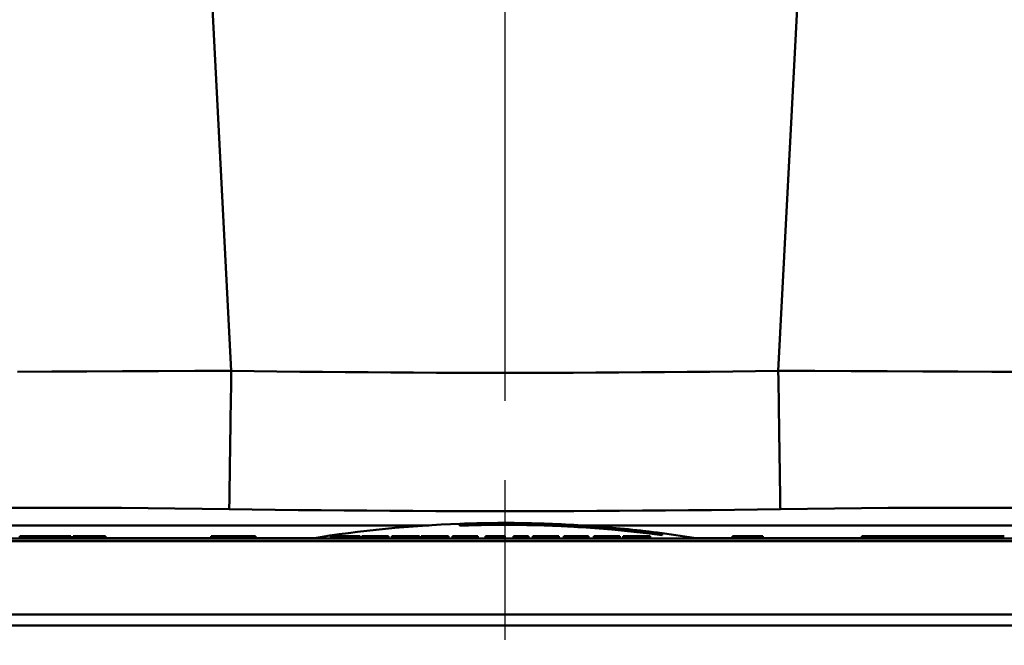
# Model space of a CAD drawing. Units: millimetres. Extents: x 0 to 2100, y 0 to 3872.
# Drawn here: x 546 to 633, y 1569 to 1625 of the extents above; entities that cross this region are included whole.
import ezdxf

# ---------------------------------------------------------------- set-up
doc = ezdxf.new("R2010")
doc.units = ezdxf.units.MM
doc.header["$LTSCALE"] = 10
doc.linetypes.add('CHAIN', pattern=[0.3543, 0.2362, -0.0295, 0.0591, -0.0295])
doc.linetypes.add('DASH_DOT', pattern=[0.182, 0.1181, -0.0295, 0.0049, -0.0295])
for name, color, linetype, lineweight in [('Centerline(ISO)', 7, 'DASH_DOT', 25), ('Visible Edges(ISO)', 7, 'Continuous', 50), ('Visible Tangent Edges(ISO)', 7, 'Continuous', 50)]:
    doc.layers.add(name, color=color, linetype=linetype, lineweight=lineweight)

msp = doc.modelspace()

# ---------------------------------------------------------------- linework, layer by layer
at = {"layer": 'Centerline(ISO)', "linetype": 'CHAIN', "ltscale": 23.990969}
msp.add_line((588.806, 1732.766), (588.806, 1495.566), dxfattribs=at)
at = {"layer": 'Visible Edges(ISO)'}
for p, q in [((584.806, 1580.153), (584.806, 1579.986)), ((584.849, 1579.99), (584.849, 1580.154)), ((584.849, 1579.99), (584.849, 1579.987)), ((585.125, 1580.15), (585.125, 1580.141)), ((585.125, 1580.1), (585.125, 1580.08)), ((585.167, 1580.143), (585.167, 1580.151)), ((585.167, 1580.143), (585.167, 1580.142)), ((585.167, 1580.083), (585.167, 1580.1)), ((585.167, 1580.083), (585.167, 1580.081)), ((585.357, 1580.148), (585.357, 1580.108)), ((585.357, 1580.108), (585.357, 1580.106)), ((585.399, 1580.108), (585.399, 1580.151)), ((586.351, 1580.176), (586.351, 1580.162)), ((586.351, 1580.153), (586.351, 1580.134)), ((586.394, 1580.165), (586.394, 1580.176)), ((586.394, 1580.165), (586.394, 1580.163)), ((586.394, 1580.136), (586.394, 1580.152)), ((586.394, 1580.136), (586.394, 1580.135)), ((586.576, 1580.138), (586.576, 1580.121)), ((586.576, 1580.121), (586.576, 1580.12)), ((586.619, 1580.121), (586.619, 1580.141)), ((586.847, 1580.173), (586.847, 1580.163)), ((586.847, 1580.163), (586.847, 1580.162)), ((586.889, 1580.162), (586.889, 1580.174)), ((586.935, 1580.187), (586.935, 1580.182)), ((586.978, 1580.183), (586.978, 1580.189)), ((586.978, 1580.183), (586.978, 1580.182)), ((587.441, 1580.203), (587.441, 1580.19)), ((587.441, 1580.19), (587.441, 1580.189)), ((587.484, 1580.19), (587.484, 1580.205)), ((587.69, 1580.207), (587.69, 1580.198)), ((587.69, 1580.157), (587.69, 1580.137)), ((587.732, 1580.199), (587.732, 1580.207)), ((587.732, 1580.199), (587.732, 1580.198)), ((587.732, 1580.139), (587.732, 1580.156)), ((587.732, 1580.139), (587.732, 1580.137)), ((587.956, 1580.2), (587.956, 1580.16)), ((587.956, 1580.16), (587.956, 1580.158)), ((587.998, 1580.158), (587.998, 1580.201)), ((588.865, 1580.205), (588.865, 1580.19)), ((588.865, 1580.181), (588.865, 1580.161)), ((588.908, 1580.191), (588.908, 1580.204)), ((588.908, 1580.191), (588.908, 1580.189)), ((588.908, 1580.163), (588.908, 1580.18)), ((588.908, 1580.163), (588.908, 1580.161)), ((589.095, 1580.161), (589.095, 1580.144)), ((589.095, 1580.144), (589.095, 1580.142)), ((589.138, 1580.142), (589.138, 1580.162)), ((589.272, 1580.18), (589.272, 1580.177)), ((589.486, 1580.196), (589.486, 1580.192)), ((589.746, 1580.14), (589.746, 1580.139)), ((590.062, 1580.177), (590.062, 1580.174)), ((590.373, 1580.152), (590.373, 1580.15)), ((590.405, 1580.188), (590.405, 1580.182)), ((590.562, 1580.147), (590.562, 1580.13)), ((590.562, 1580.13), (590.562, 1580.128)), ((590.605, 1580.128), (590.605, 1580.148)), ((590.763, 1580.209), (590.763, 1580.045)), ((590.763, 1580.045), (590.763, 1580.042)), ((590.806, 1580.044), (590.806, 1580.208)), ((590.806, 1580.044), (590.806, 1580.041)), ((590.963, 1580.141), (590.963, 1580.121)), ((591.006, 1580.122), (591.006, 1580.139)), ((591.006, 1580.122), (591.006, 1580.12)), ((591.137, 1580.138), (591.137, 1580.136)), ((591.391, 1580.182), (591.391, 1580.172)), ((591.434, 1580.172), (591.434, 1580.18)), ((591.434, 1580.172), (591.434, 1580.171)), ((591.594, 1580.167), (591.594, 1580.164)), ((591.829, 1580.121), (591.829, 1580.119)), ((591.863, 1580.129), (591.863, 1580.124)), ((592.005, 1580.136), (592.005, 1580.135)), ((592.02, 1580.114), (592.02, 1580.096)), ((592.02, 1580.096), (592.02, 1580.095)), ((592.063, 1580.094), (592.063, 1580.114)), ((592.188, 1580.151), (592.188, 1580.148)), ((592.267, 1580.149), (592.267, 1580.145)), ((592.336, 1580.105), (592.336, 1580.085)), ((592.379, 1580.085), (592.379, 1580.102)), ((592.379, 1580.085), (592.379, 1580.084)), ((592.43, 1580.123), (592.43, 1580.121)), ((592.561, 1580.107), (592.561, 1580.101)), ((592.588, 1580.097), (592.588, 1580.095)), ((593.04, 1580.12), (593.04, 1580.117)), ((593.2, 1580.123), (593.2, 1580.115)), ((593.2, 1580.115), (593.2, 1580.114)), ((593.243, 1580.112), (593.243, 1580.122)), ((593.485, 1580.062), (593.485, 1580.06)), ((593.669, 1580.052), (593.669, 1580.035)), ((593.669, 1580.035), (593.669, 1580.033)), ((593.712, 1580.031), (593.712, 1580.051)), ((593.903, 1580.092), (593.903, 1580.083)), ((593.903, 1580.043), (593.903, 1580.022)), ((593.946, 1580.082), (593.946, 1580.09)), ((593.946, 1580.082), (593.946, 1580.081)), ((593.946, 1580.022), (593.946, 1580.039)), ((593.946, 1580.022), (593.946, 1580.02)), ((594.147, 1580.071), (594.147, 1580.031)), ((594.147, 1580.031), (594.147, 1580.029)), ((594.19, 1580.027), (594.19, 1580.07)), ((594.679, 1580.036), (594.679, 1580.002)), ((594.722, 1580.001), (594.722, 1580.03)), ((594.722, 1580.001), (594.722, 1579.999)), ((594.885, 1579.99), (594.885, 1579.973)), ((594.885, 1579.973), (594.885, 1579.971)), ((594.928, 1579.969), (594.928, 1579.989)), ((595.056, 1580.032), (595.056, 1580.03)), ((595.641, 1579.996), (595.641, 1579.987)), ((595.648, 1579.927), (595.648, 1579.926)), ((595.684, 1579.985), (595.684, 1579.993)), ((595.684, 1579.985), (595.684, 1579.984)), ((595.847, 1579.974), (595.847, 1579.953)), ((595.847, 1579.953), (595.847, 1579.951)), ((595.889, 1579.946), (595.889, 1579.972)), ((596.326, 1579.942), (596.326, 1579.882)), ((596.326, 1579.882), (596.326, 1579.88)), ((596.369, 1579.877), (596.369, 1579.938)), ((596.606, 1579.93), (596.606, 1579.922)), ((596.606, 1579.922), (596.606, 1579.921)), ((596.649, 1579.918), (596.649, 1579.928)), ((596.807, 1579.93), (596.807, 1579.765)), ((596.807, 1579.765), (596.807, 1579.763)), ((596.849, 1579.762), (596.849, 1579.927)), ((596.849, 1579.762), (596.849, 1579.76)), ((597.007, 1579.901), (597.007, 1579.892)), ((597.007, 1579.851), (597.007, 1579.831)), ((597.05, 1579.889), (597.05, 1579.897)), ((597.05, 1579.889), (597.05, 1579.888)), ((597.05, 1579.829), (597.05, 1579.846)), ((597.05, 1579.829), (597.05, 1579.827)), ((597.268, 1579.871), (597.268, 1579.831)), ((597.268, 1579.831), (597.268, 1579.829)), ((597.311, 1579.826), (597.311, 1579.869)), ((598.163, 1579.798), (598.163, 1579.784)), ((598.163, 1579.777), (598.163, 1579.755)), ((598.206, 1579.781), (598.206, 1579.793)), ((598.206, 1579.781), (598.206, 1579.78)), ((598.206, 1579.753), (598.206, 1579.772)), ((598.206, 1579.753), (598.206, 1579.751)), ((598.222, 1579.78), (598.222, 1579.778)), ((598.243, 1579.77), (598.243, 1579.768)), ((598.359, 1579.789), (598.359, 1579.781)), ((598.359, 1579.781), (598.359, 1579.78)), ((598.359, 1579.738), (598.359, 1579.721)), ((598.359, 1579.721), (598.359, 1579.719)), ((598.402, 1579.776), (598.402, 1579.786)), ((598.402, 1579.715), (598.402, 1579.736)), ((598.595, 1579.768), (598.595, 1579.759)), ((598.595, 1579.718), (598.595, 1579.698)), ((598.638, 1579.756), (598.638, 1579.764)), ((598.638, 1579.756), (598.638, 1579.755)), ((598.638, 1579.696), (598.638, 1579.713)), ((598.638, 1579.696), (598.638, 1579.694)), ((598.752, 1579.744), (598.752, 1579.743)), ((598.752, 1579.704), (598.752, 1579.702)), ((599.022, 1579.706), (599.022, 1579.704)), ((599.547, 1579.669), (599.547, 1579.667)), ((599.73, 1579.658), (599.73, 1579.65)), ((599.73, 1579.65), (599.73, 1579.649)), ((599.773, 1579.645), (599.773, 1579.655)), ((599.773, 1579.604), (599.773, 1579.603)), ((599.897, 1579.59), (599.897, 1579.573)), ((599.897, 1579.573), (599.897, 1579.571)), ((599.939, 1579.567), (599.939, 1579.587)), ((600.159, 1579.614), (600.159, 1579.605)), ((600.159, 1579.564), (600.159, 1579.544)), ((600.202, 1579.601), (600.202, 1579.609)), ((600.202, 1579.601), (600.202, 1579.6)), ((600.202, 1579.541), (600.202, 1579.558)), ((600.202, 1579.541), (600.202, 1579.539)), ((600.404, 1579.579), (600.404, 1579.538)), ((600.404, 1579.538), (600.404, 1579.537)), ((600.447, 1579.532), (600.447, 1579.575)), ((601.352, 1579.473), (601.352, 1579.459)), ((601.352, 1579.449), (601.352, 1579.43)), ((601.395, 1579.455), (601.395, 1579.467)), ((601.395, 1579.455), (601.395, 1579.454)), ((601.395, 1579.426), (601.395, 1579.443)), ((601.395, 1579.426), (601.395, 1579.425)), ((601.848, 1579.4), (601.848, 1579.39)), ((601.848, 1579.39), (601.848, 1579.389)), ((601.89, 1579.384), (601.89, 1579.396)), ((601.936, 1579.37), (601.936, 1579.361)), ((601.936, 1579.361), (601.936, 1579.36)), ((601.939, 1579.402), (601.939, 1579.396)), ((601.979, 1579.355), (601.979, 1579.363)), ((601.982, 1579.392), (601.982, 1579.397)), ((601.982, 1579.392), (601.982, 1579.391)), ((602.445, 1579.347), (602.445, 1579.334)), ((602.488, 1579.327), (602.488, 1579.343)), ((651.806, 1578.598), (525.806, 1578.598)), ((651.556, 1578.848), (526.056, 1578.848)), ((545.649, 1579.048), (546.275, 1579.048)), ((546.275, 1579.048), (546.648, 1579.048)), ((546.275, 1578.848), (546.275, 1579.048)), ((546.648, 1579.048), (548.74, 1579.048)), ((546.648, 1578.848), (546.648, 1579.048)), ((548.74, 1579.048), (549.017, 1579.048)), ((548.74, 1578.848), (548.74, 1579.048)), ((549.017, 1578.848), (549.017, 1579.048)), ((549.017, 1579.048), (550.207, 1579.048)), ((550.207, 1578.848), (550.207, 1579.048)), ((550.393, 1579.048), (551.604, 1579.048)), ((550.393, 1578.848), (550.393, 1579.048)), ((551.604, 1579.048), (551.865, 1579.048)), ((551.604, 1578.848), (551.604, 1579.048)), ((551.865, 1579.048), (553.03, 1579.048)), ((551.865, 1578.848), (551.865, 1579.048)), ((553.03, 1579.048), (553.292, 1579.048)), ((553.03, 1578.848), (553.03, 1579.048)), ((553.292, 1578.848), (553.292, 1579.048)), ((562.684, 1579.048), (563.143, 1579.048)), ((562.684, 1578.848), (562.684, 1579.048)), ((563.143, 1579.048), (564.475, 1579.048)), ((563.143, 1578.848), (563.143, 1579.048)), ((564.475, 1579.048), (564.684, 1579.048)), ((564.475, 1578.848), (564.475, 1579.048)), ((564.684, 1579.048), (565.172, 1579.048)), ((564.684, 1578.848), (564.684, 1579.048)), ((565.172, 1579.048), (566.618, 1579.048)), ((565.172, 1578.848), (565.172, 1579.048)), ((566.618, 1578.848), (566.618, 1579.048)), ((573.337, 1579.048), (574.175, 1579.048)), ((573.337, 1578.848), (573.337, 1579.048)), ((574.175, 1579.048), (575.419, 1579.048)), ((575.419, 1579.048), (575.448, 1579.048)), ((575.448, 1579.048), (575.904, 1579.048)), ((575.448, 1578.848), (575.448, 1579.048)), ((575.904, 1579.048), (575.937, 1579.048)), ((575.937, 1578.848), (575.937, 1579.048)), ((576.075, 1579.048), (576.455, 1579.048)), ((576.075, 1578.848), (576.075, 1579.048)), ((576.455, 1579.048), (577.727, 1579.048)), ((577.727, 1579.048), (578.386, 1579.048)), ((578.386, 1579.048), (578.449, 1579.048)), ((578.449, 1578.848), (578.449, 1579.048)), ((578.761, 1579.048), (578.888, 1579.048)), ((578.761, 1578.848), (578.761, 1579.048)), ((578.888, 1579.048), (579.314, 1579.048)), ((578.888, 1578.848), (578.888, 1579.048)), ((579.314, 1579.048), (581.131, 1579.048)), ((579.314, 1578.848), (579.314, 1579.048)), ((581.131, 1579.048), (581.204, 1579.048)), ((581.131, 1578.848), (581.131, 1579.048)), ((581.204, 1578.848), (581.204, 1579.048)), ((581.38, 1579.048), (583.29, 1579.048)), ((581.38, 1578.848), (581.38, 1579.048)), ((583.29, 1579.048), (583.477, 1579.048)), ((583.29, 1578.848), (583.29, 1579.048)), ((583.477, 1579.048), (583.699, 1579.048)), ((583.477, 1578.848), (583.477, 1579.048)), ((583.699, 1579.048), (583.733, 1579.048)), ((583.699, 1578.848), (583.699, 1579.048)), ((583.733, 1579.048), (583.784, 1579.048)), ((583.733, 1578.848), (583.733, 1579.048)), ((583.784, 1578.848), (583.784, 1579.048)), ((584.163, 1579.048), (584.474, 1579.048)), ((584.163, 1578.848), (584.163, 1579.048)), ((584.474, 1579.048), (585.231, 1579.048)), ((585.231, 1579.048), (586.032, 1579.048)), ((586.032, 1579.048), (586.412, 1579.048)), ((586.412, 1579.048), (586.415, 1579.048)), ((586.415, 1578.848), (586.415, 1579.048)), ((587.093, 1579.048), (587.672, 1579.048)), ((587.093, 1578.848), (587.093, 1579.048)), ((587.672, 1579.048), (588.035, 1579.048)), ((587.672, 1578.848), (587.672, 1579.048)), ((588.035, 1579.048), (588.765, 1579.048)), ((588.035, 1578.848), (588.035, 1579.048)), ((588.765, 1579.048), (588.769, 1579.048)), ((588.765, 1578.848), (588.765, 1579.048)), ((588.769, 1579.048), (588.801, 1579.048)), ((588.769, 1578.848), (588.769, 1579.048)), ((588.801, 1579.048), (588.805, 1579.048)), ((588.801, 1578.848), (588.801, 1579.048)), ((588.805, 1578.848), (588.805, 1579.048)), ((589.577, 1579.048), (589.588, 1579.048)), ((589.577, 1578.848), (589.577, 1579.048)), ((589.588, 1579.048), (590.912, 1579.048)), ((589.588, 1578.848), (589.588, 1579.048)), ((590.912, 1578.848), (590.912, 1579.048)), ((591.308, 1579.048), (591.311, 1579.048)), ((591.308, 1578.848), (591.308, 1579.048)), ((591.311, 1579.048), (591.734, 1579.048)), ((591.734, 1579.048), (591.762, 1579.048)), ((591.734, 1578.848), (591.734, 1579.048)), ((591.762, 1579.048), (592.161, 1579.048)), ((591.762, 1578.848), (591.762, 1579.048)), ((592.161, 1579.048), (593.309, 1579.048)), ((593.309, 1579.048), (593.609, 1579.048)), ((593.609, 1578.848), (593.609, 1579.048)), ((594.062, 1579.048), (594.071, 1579.048)), ((594.062, 1578.848), (594.062, 1579.048)), ((594.071, 1579.048), (594.302, 1579.048)), ((594.302, 1579.048), (594.346, 1579.048)), ((594.302, 1578.848), (594.302, 1579.048)), ((594.346, 1579.048), (596.255, 1579.048)), ((594.346, 1578.848), (594.346, 1579.048)), ((596.255, 1578.848), (596.255, 1579.048)), ((596.713, 1579.048), (596.772, 1579.048)), ((596.713, 1578.848), (596.713, 1579.048)), ((596.772, 1579.048), (598.153, 1579.048)), ((598.153, 1579.048), (599.043, 1579.048)), ((599.043, 1578.848), (599.043, 1579.048)), ((599.351, 1579.048), (599.444, 1579.048)), ((599.351, 1578.848), (599.351, 1579.048)), ((599.444, 1579.048), (600.898, 1579.048)), ((600.898, 1579.048), (601.732, 1579.048)), ((601.732, 1578.848), (601.732, 1579.048)), ((602.445, 1579.334), (602.445, 1579.333)), ((602.445, 1579.305), (602.445, 1579.279)), ((602.445, 1579.279), (602.445, 1579.277)), ((602.488, 1579.272), (602.488, 1579.301)), ((602.763, 1579.321), (602.763, 1579.155)), ((602.763, 1579.155), (602.763, 1579.153)), ((602.806, 1579.147), (602.806, 1579.316)), ((609.058, 1579.048), (609.188, 1579.048)), ((609.058, 1578.848), (609.058, 1579.048)), ((609.188, 1579.048), (609.766, 1579.048)), ((609.188, 1578.848), (609.188, 1579.048)), ((609.766, 1579.048), (610.914, 1579.048)), ((609.766, 1578.848), (609.766, 1579.048)), ((610.914, 1579.048), (611.252, 1579.048)), ((610.914, 1578.848), (610.914, 1579.048)), ((611.252, 1579.048), (611.749, 1579.048)), ((611.252, 1578.848), (611.252, 1579.048)), ((611.749, 1578.848), (611.749, 1579.048)), ((620.565, 1579.048), (620.799, 1579.048)), ((620.565, 1578.848), (620.565, 1579.048)), ((620.799, 1579.048), (621.628, 1579.048)), ((620.799, 1578.848), (620.799, 1579.048)), ((621.628, 1579.048), (621.862, 1579.048)), ((621.628, 1578.848), (621.628, 1579.048)), ((621.862, 1579.048), (622.307, 1579.048)), ((621.862, 1578.848), (621.862, 1579.048)), ((622.307, 1579.048), (622.541, 1579.048)), ((622.307, 1578.848), (622.307, 1579.048)), ((622.541, 1579.048), (624.348, 1579.048)), ((622.541, 1578.848), (622.541, 1579.048)), ((624.348, 1578.848), (624.348, 1579.048)), ((624.348, 1579.048), (624.784, 1579.048)), ((624.784, 1579.048), (625.236, 1579.048)), ((624.784, 1578.848), (624.784, 1579.048)), ((625.236, 1579.048), (625.411, 1579.048)), ((625.236, 1578.848), (625.236, 1579.048)), ((625.411, 1579.048), (626.381, 1579.048)), ((625.411, 1578.848), (625.411, 1579.048)), ((626.381, 1579.048), (626.752, 1579.048)), ((626.381, 1578.848), (626.381, 1579.048)), ((626.752, 1579.048), (627.452, 1579.048)), ((626.752, 1578.848), (626.752, 1579.048)), ((627.452, 1579.048), (627.784, 1579.048)), ((627.452, 1578.848), (627.452, 1579.048)), ((627.784, 1579.048), (628.862, 1579.048)), ((627.784, 1578.848), (627.784, 1579.048)), ((628.862, 1579.048), (629.368, 1579.048)), ((628.862, 1578.848), (628.862, 1579.048)), ((629.368, 1578.848), (629.368, 1579.048)), ((629.368, 1579.048), (630.653, 1579.048)), ((630.653, 1579.048), (631.071, 1579.048)), ((630.653, 1578.848), (630.653, 1579.048)), ((631.071, 1578.848), (631.071, 1579.048)), ((631.071, 1579.048), (631.326, 1579.048)), ((631.326, 1579.048), (631.666, 1579.048)), ((631.326, 1578.848), (631.326, 1579.048)), ((631.666, 1579.048), (632.493, 1579.048)), ((632.493, 1579.048), (633.244, 1579.048)), ((525.806, 1572.098), (651.806, 1572.098)), ((650.806, 1571.098), (526.806, 1571.098))]:
    msp.add_line(p, q, dxfattribs=at)
at = {"layer": 'Visible Edges(ISO)', "flags": 128}
for points in [[(589.198, 1580.204), (589.24, 1580.204), (589.283, 1580.204), (589.325, 1580.203), (589.364, 1580.203), (589.4, 1580.202), (589.432, 1580.201), (589.46, 1580.2), (589.484, 1580.199), (589.504, 1580.198), (589.518, 1580.197), (589.526, 1580.196), (589.529, 1580.195), (589.526, 1580.194), (589.518, 1580.193), (589.504, 1580.192), (589.484, 1580.192), (589.46, 1580.191), (589.432, 1580.19), (589.4, 1580.19), (589.364, 1580.189), (589.325, 1580.189), (589.283, 1580.189), (589.24, 1580.189), (589.198, 1580.189)], [(589.198, 1580.19), (589.235, 1580.19), (589.272, 1580.19), (589.308, 1580.19), (589.343, 1580.19), (589.374, 1580.191), (589.402, 1580.191), (589.426, 1580.192), (589.447, 1580.192), (589.464, 1580.193), (589.476, 1580.194), (589.483, 1580.195), (589.486, 1580.196), (589.483, 1580.196), (589.476, 1580.197), (589.464, 1580.198), (589.447, 1580.199), (589.426, 1580.2), (589.402, 1580.201), (589.374, 1580.201), (589.343, 1580.202), (589.308, 1580.202), (589.272, 1580.203), (589.235, 1580.203), (589.198, 1580.203)], [(590.062, 1580.177), (590.128, 1580.177), (590.19, 1580.177), (590.248, 1580.178), (590.3, 1580.179), (590.345, 1580.18), (590.382, 1580.181), (590.41, 1580.182), (590.431, 1580.184), (590.444, 1580.185), (590.448, 1580.187), (590.443, 1580.189), (590.43, 1580.191), (590.408, 1580.193), (590.379, 1580.194), (590.343, 1580.196), (590.298, 1580.198), (590.246, 1580.2), (590.188, 1580.201), (590.124, 1580.203), (590.057, 1580.204), (589.987, 1580.206), (589.915, 1580.207), (589.839, 1580.208), (589.761, 1580.209)], [(590.005, 1580.178), (590.07, 1580.178), (590.133, 1580.178), (590.191, 1580.179), (590.244, 1580.18), (590.29, 1580.181), (590.329, 1580.182), (590.359, 1580.183), (590.382, 1580.184), (590.398, 1580.186), (590.405, 1580.187), (590.403, 1580.189), (590.393, 1580.191), (590.374, 1580.192), (590.349, 1580.194), (590.315, 1580.196), (590.274, 1580.198), (590.225, 1580.199), (590.17, 1580.201), (590.109, 1580.203), (590.046, 1580.204), (589.98, 1580.205), (589.91, 1580.206), (589.836, 1580.207), (589.761, 1580.208)]]:
    msp.add_lwpolyline(points, dxfattribs=at)
at = {"layer": 'Visible Edges(ISO)'}
for radius, start, end in [(108, 88.96194, 92.0998), (107.986, 89.49308, 90.5924), (107.985, 89.49308, 90.56966), (108, 92.12255, 99.16565), (108, 92.0998, 92.12255), (107.833, 82.54023, 92.12584), (107.836, 88.96036, 92.103), (107.986, 90.70144, 91.95375), (107.977, 91.8307, 91.95392), (107.916, 91.16148, 91.95502), (107.936, 91.83139, 91.95465), (107.985, 90.72419, 91.93101), (107.977, 91.80793, 91.93115), (107.918, 91.18422, 91.93222), (107.935, 91.80865, 91.93192), (107.977, 90.96999, 91.30289), (107.964, 91.03999, 91.30306), (107.954, 91.04008, 91.30317), (107.935, 91.18403, 91.30341), (107.977, 90.99274, 91.28015), (107.965, 91.01723, 91.2803), (107.953, 91.01734, 91.28044), (107.936, 91.16126, 91.28063), (107.971, 90.70154, 90.99279), (107.972, 90.72428, 90.97004), (107.977, 90.45133, 90.59245), (107.936, 90.4515, 90.59267), (107.916, 89.82392, 90.59279), (107.977, 90.42859, 90.56971), (107.935, 90.42876, 90.56993), (107.918, 89.84668, 90.57002), (107.978, 89.79195, 89.96863), (107.963, 89.79192, 89.96863), (107.954, 89.7527, 89.96862), (107.935, 89.8467, 89.96862), (107.977, 89.79195, 89.94589), (107.964, 89.79192, 89.94588), (107.953, 89.76752, 89.94588), (107.936, 89.82395, 89.94587), (107.916, 89.04473, 89.51584), (107.918, 89.06751, 89.50102), (107.935, 89.06765, 89.18265), (107.936, 89.04491, 89.16813), (108, 88.9392, 88.96194), (108, 85.75169, 88.9392), (107.836, 85.7452, 88.93758), (107.936, 88.76255, 88.85496), (107.916, 88.27054, 88.85475), (107.935, 88.74579, 88.83219), (107.918, 88.29333, 88.83201), (107.986, 87.64529, 88.62839), (107.977, 88.52048, 88.62828), (107.985, 87.66803, 88.60564), (107.977, 88.48957, 88.60554), (107.935, 88.2936, 88.42515), (107.936, 88.27087, 88.3954), (107.946, 88.00662, 88.377), (107.944, 88.02449, 88.35958), (107.955, 88.04708, 88.3316), (107.957, 88.07607, 88.302), (107.977, 88.16325, 88.20516), (107.977, 88.18111, 88.18766), (107.936, 87.99224, 88.12578), (107.916, 87.39451, 88.12543), (107.935, 87.96326, 88.10299), (107.918, 87.41733, 88.10269), (107.977, 87.66786, 87.78364), (107.977, 87.64508, 87.75293), (107.935, 87.41774, 87.5326), (107.936, 87.395, 87.51575), (107.986, 86.68205, 87.29476), (107.977, 87.16481, 87.29452), (107.936, 87.16374, 87.29351), (107.916, 86.74803, 87.293), (107.985, 86.69498, 87.27198), (107.977, 87.14206, 87.27178), (107.935, 87.14093, 87.2707), (107.918, 86.77087, 87.27026), (107.935, 86.77138, 86.88064), (107.936, 86.74864, 86.85789), (107.916, 85.98148, 86.3777), (107.986, 85.83491, 86.37105), (107.977, 86.26147, 86.37074), (107.918, 86.00435, 86.36479), (107.985, 85.85769, 86.34825), (107.977, 86.23871, 86.34798), (107.977, 85.85738, 86.00657), (107.977, 85.83455, 85.98374), (108, 85.72889, 85.75169), (108, 82.57474, 85.72889), (107.836, 82.56336, 85.72236), (107.986, 84.90187, 85.64454), (107.977, 85.5052, 85.64416), (107.936, 85.50351, 85.64253), (107.916, 84.89855, 85.64171), (107.985, 84.92467, 85.62171), (107.977, 85.48243, 85.62139), (107.935, 85.48063, 85.61965), (107.918, 84.92148, 85.61895), (107.977, 84.9243, 85.02861), (107.963, 84.98704, 85.02795), (107.956, 84.98529, 85.02763), (107.935, 84.92228, 85.02664), (107.977, 84.90143, 85.00574), (107.964, 84.99658, 85.00517), (107.955, 84.99545, 85.00474), (107.936, 84.89951, 85.00387), (107.986, 84.17124, 84.79884), (107.977, 84.71465, 84.79839), (107.936, 84.71266, 84.79643), (107.916, 84.07841, 84.79545), (107.985, 84.19406, 84.77597), (107.977, 84.65973, 84.77559), (107.935, 84.66154, 84.77351), (107.918, 84.10137, 84.77268), (107.977, 84.19364, 84.2913), (107.977, 84.17073, 84.28162), (107.935, 84.10231, 84.17923), (107.936, 84.07952, 84.16854), (107.986, 82.72122, 83.9649), (107.977, 83.83406, 83.96437), (107.936, 83.83175, 83.9621), (107.916, 82.71646, 83.96096), (107.985, 82.74409, 83.94199), (107.977, 83.81124, 83.94155), (107.935, 83.80878, 83.93914), (107.918, 82.73951, 83.93817), (107.977, 82.9912, 83.32772), (107.964, 83.06197, 83.32685), (107.954, 83.06135, 83.32625), (107.935, 82.9897, 83.32506), (107.977, 83.01406, 83.30477), (107.965, 83.03913, 83.30402), (107.953, 83.03835, 83.30327), (107.936, 83.01272, 83.30225), (107.945, 82.71841, 83.01327), (107.971, 82.7202, 83.01369), (107.943, 82.74125, 82.99026), (107.972, 82.74319, 82.99084), (108, 82.55181, 82.57474), (108, 80.83435, 82.55181)]:
    msp.add_arc((588.806, 1472.227), radius, start, end, dxfattribs=at)
for centre, major_axis, ratio, start_param, end_param in [((587.995, 1472.227), (0, 107.996), 0.403865, 6.243662, 6.254534), ((588.034, 1472.227), (0, 107.997), 0.403865, 6.243921, 6.254792), ((588.642, 1472.227), (0, 108), 0.420244, 6.245627, 6.253137), ((588.68, 1472.227), (0, 108), 0.420244, 6.245881, 6.252735), ((591.986, 1472.227), (0, 107.949), 0.297737, 0.012192, 0.026412), ((592.027, 1472.227), (0, 107.947), 0.297737, 0.011653, 0.026704), ((592.519, 1472.227), (0, 107.931), 0.262325, 0.02316, 0.026375), ((592.56, 1472.227), (0, 107.93), 0.262325, 0.023464, 0.025856), ((592.513, 1472.227), (0, 107.932), 0.257663, 0.011669, 0.020258), ((592.554, 1472.227), (0, 107.93), 0.257663, 0.011974, 0.019741), ((591.525, 1472.227), (0, 107.964), 0.236567, 6.247716, 6.25544), ((591.566, 1472.227), (0, 107.963), 0.236567, 6.24721, 6.255752), ((591.526, 1472.227), (0, 107.964), 0.23587, 6.241489, 6.243865), ((591.568, 1472.227), (0, 107.963), 0.23587, 6.240983, 6.244177), ((592.016, 1472.227), (0, 107.948), 0.290533, 6.237369, 6.252394), ((592.057, 1472.227), (0, 107.947), 0.290533, 6.237663, 6.251858), ((592.006, 1472.227), (0, 107.936), 0.511267, 6.217132, 6.234721), ((591.969, 1472.227), (0, 107.937), 0.511267, 6.216907, 6.233276), ((592.623, 1472.227), (0, 107.909), 0.511044, 6.223927, 6.239502), ((592.66, 1472.227), (0, 107.907), 0.511044, 6.225374, 6.239728), ((594.925, 1472.227), (0, 107.654), 0.705544, 6.232776, 6.239765), ((592.493, 1472.227), (0, 107.887), 0.666191, 6.195989, 6.203374), ((594.956, 1472.227), (0, 107.651), 0.705544, 6.231815, 6.239929), ((592.525, 1472.227), (0, 107.885), 0.666191, 6.195097, 6.203551), ((595.41, 1472.227), (0, 107.605), 0.698415, 6.228113, 6.235868), ((593.471, 1472.227), (0, 107.83), 0.636685, 6.191564, 6.203082), ((595.441, 1472.227), (0, 107.601), 0.698415, 6.228279, 6.235509), ((593.504, 1472.227), (0, 107.828), 0.636685, 6.19175, 6.202723)]:
    msp.add_ellipse(centre, major_axis=major_axis, ratio=ratio, start_param=start_param, end_param=end_param, dxfattribs=at)
at = {"layer": 'Visible Tangent Edges(ISO)'}
for p, q in [((560.978, 1660.601), (564.475, 1593.758)), ((613.137, 1593.758), (616.634, 1660.601)), ((528.225, 1580.015), (582.044, 1580.015)), ((589.198, 1580.204), (589.198, 1580.203)), ((589.198, 1580.19), (589.198, 1580.189)), ((589.761, 1580.209), (589.761, 1580.208)), ((595.569, 1580.015), (649.387, 1580.015)), ((545.649, 1578.848), (545.649, 1579.048)), ((550.207, 1578.878), (550.393, 1578.878)), ((553.292, 1578.878), (562.684, 1578.878)), ((566.618, 1578.878), (571.79, 1578.878)), ((574.175, 1578.848), (574.175, 1579.048)), ((575.419, 1578.848), (575.419, 1579.048)), ((575.904, 1578.848), (575.904, 1579.048)), ((576.455, 1578.848), (576.455, 1579.048)), ((577.727, 1578.848), (577.727, 1579.048)), ((578.386, 1578.848), (578.386, 1579.048)), ((584.474, 1578.848), (584.474, 1579.048)), ((585.231, 1578.848), (585.231, 1579.048)), ((586.032, 1578.848), (586.032, 1579.048)), ((586.412, 1578.848), (586.412, 1579.048)), ((591.311, 1578.848), (591.311, 1579.048)), ((592.161, 1578.848), (592.161, 1579.048)), ((593.309, 1578.848), (593.309, 1579.048)), ((594.071, 1578.848), (594.071, 1579.048)), ((596.772, 1578.848), (596.772, 1579.048)), ((598.153, 1578.848), (598.153, 1579.048)), ((599.444, 1578.848), (599.444, 1579.048)), ((600.898, 1578.848), (600.898, 1579.048)), ((605.822, 1578.878), (609.058, 1578.878)), ((611.749, 1578.878), (620.565, 1578.878)), ((631.666, 1578.848), (631.666, 1579.048)), ((632.493, 1578.848), (632.493, 1579.048))]:
    msp.add_line(p, q, dxfattribs=at)
at = {"layer": 'Visible Tangent Edges(ISO)', "flags": 128}
for points in [[(545.464, 1593.677), (548.511, 1593.694), (551.624, 1593.71), (554.792, 1593.724), (558, 1593.737), (561.232, 1593.748), (564.475, 1593.758)], [(564.475, 1593.758), (564.463, 1592.966), (564.452, 1592.179), (564.441, 1591.402), (564.429, 1590.635), (564.418, 1589.883), (564.407, 1589.147), (564.397, 1588.431), (564.387, 1587.737), (564.377, 1587.067), (564.367, 1586.426), (564.358, 1585.815), (564.35, 1585.237), (564.342, 1584.695), (564.334, 1584.19), (564.327, 1583.723), (564.321, 1583.296), (564.315, 1582.91), (564.309, 1582.566), (564.305, 1582.265), (564.301, 1582.009), (564.298, 1581.799), (564.295, 1581.636), (564.293, 1581.521), (564.292, 1581.456)], [(564.475, 1593.758), (566.502, 1593.729), (568.53, 1593.703), (570.557, 1593.679), (572.585, 1593.658), (574.612, 1593.639), (576.64, 1593.623), (578.668, 1593.609), (580.695, 1593.597), (582.723, 1593.588), (584.751, 1593.582), (586.778, 1593.578), (588.806, 1593.577), (590.834, 1593.578), (592.861, 1593.582), (594.889, 1593.588), (596.917, 1593.597), (598.944, 1593.609), (600.972, 1593.623), (603, 1593.639), (605.027, 1593.658), (607.055, 1593.679), (609.082, 1593.703), (611.11, 1593.729), (613.137, 1593.758)], [(613.137, 1593.758), (616.38, 1593.748), (619.613, 1593.737), (622.82, 1593.724), (625.988, 1593.71), (629.101, 1593.694), (632.145, 1593.677), (635.112, 1593.659)], [(613.137, 1593.758), (613.149, 1592.966), (613.16, 1592.179), (613.172, 1591.402), (613.183, 1590.635), (613.194, 1589.883), (613.205, 1589.147), (613.215, 1588.431), (613.226, 1587.737), (613.235, 1587.067), (613.245, 1586.426), (613.254, 1585.815), (613.263, 1585.237), (613.271, 1584.695), (613.278, 1584.19), (613.285, 1583.723), (613.292, 1583.296), (613.297, 1582.91), (613.303, 1582.566), (613.307, 1582.265), (613.311, 1582.009), (613.315, 1581.799), (613.317, 1581.636), (613.319, 1581.521), (613.32, 1581.456)], [(564.292, 1581.456), (561.873, 1581.489), (559.462, 1581.517), (557.07, 1581.54), (554.707, 1581.559), (552.385, 1581.572), (550.113, 1581.581), (547.898, 1581.585), (545.75, 1581.585), (543.675, 1581.579)], [(613.32, 1581.456), (611.279, 1581.428), (609.237, 1581.401), (607.195, 1581.378), (605.152, 1581.356), (603.109, 1581.337), (601.067, 1581.321), (599.023, 1581.307), (596.98, 1581.295), (594.937, 1581.286), (592.893, 1581.28), (590.85, 1581.276), (588.806, 1581.275), (586.762, 1581.276), (584.719, 1581.28), (582.675, 1581.286), (580.632, 1581.295), (578.589, 1581.307), (576.546, 1581.321), (574.503, 1581.337), (572.46, 1581.356), (570.418, 1581.378), (568.375, 1581.401), (566.334, 1581.428), (564.292, 1581.456)], [(633.937, 1581.579), (631.86, 1581.585), (629.71, 1581.585), (627.497, 1581.581), (625.227, 1581.572), (622.905, 1581.559), (620.543, 1581.54), (618.15, 1581.517), (615.739, 1581.489), (613.32, 1581.456)]]:
    msp.add_lwpolyline(points, dxfattribs=at)

doc.saveas('drawing.dxf')
